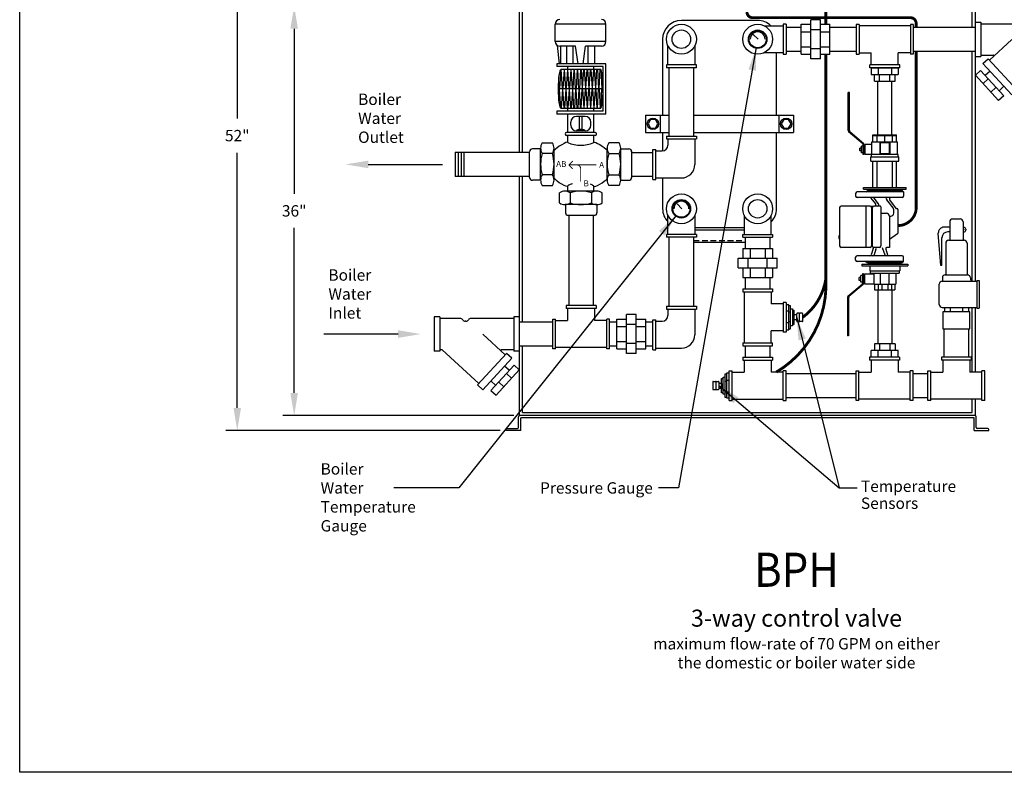
# Model space of a CAD drawing. Units: inches. Extents: x -127 to 8, y -32 to 68.
# Drawn here: x -127 to -40, y -32 to 34 of the extents above; entities that cross this region are included whole.
import ezdxf

# ---------------------------------------------------------------- set-up
doc = ezdxf.new("R2010")
doc.units = ezdxf.units.IN
doc.header["$MEASUREMENT"] = 0
doc.linetypes.add('DASHED', pattern=[0.75, 0.5, -0.25])
doc.layers.get('0').update_dxf_attribs({"color": 250})
for name, color, linetype in [('1', 1, 'Continuous'), ('3', 5, 'Continuous'), ('5', 4, 'Continuous'), ('DIM-TEXT', 3, 'Continuous'), ('H', 6, 'DASHED'), ('H3', 250, 'Continuous'), ('O', 250, 'Continuous'), ('OBJECT', 250, 'Continuous'), ('Z3', 249, 'Continuous')]:
    doc.layers.add(name, color=color, linetype=linetype)
doc.styles.get("Standard").update_dxf_attribs({"font": 'ARIAL.TTF'})
doc.styles.add('TXT', font='txt')
doc.dimstyles.new('DIM1', dxfattribs={"dimtxt": 2, "dimasz": 2, "dimexe": 1, "dimexo": 1, "dimgap": 1, "dimtad": 0, "dimtih": 1, "dimtoh": 1, "dimdec": 3, "dimzin": 0, "dimdsep": 46, "dimlunit": 5, "dimtxsty": 'Standard', "dimcen": 0, "dimclrd": 256, "dimclre": 256, "dimclrt": 4, "dimadec": 0, "dimazin": 0, "dimtfac": 1, "dimtdec": 3, "dimtmove": 0, "dimatfit": 3, "dimfxl": 0, "dimfrac": 2, "dimtolj": 1, "dimarcsym": 0})
doc.dimstyles.get("Standard").update_dxf_attribs({"dimtxt": 1, "dimasz": 2, "dimexe": 1, "dimexo": 0.5, "dimgap": 1, "dimtad": 0, "dimtih": 1, "dimtoh": 1, "dimdec": 0, "dimzin": 0, "dimdsep": 46, "dimlunit": 5, "dimtxsty": 'TXT', "dimcen": 0.09, "dimadec": 0, "dimazin": 0, "dimtfac": 1, "dimtdec": 0, "dimtofl": 0, "dimtmove": 0, "dimatfit": 3, "dimfxl": 0, "dimtolj": 1, "dimtzin": 0, "dimarcsym": 0})

# ---------------------------------------------------------------- blocks, each defined once
blk = doc.blocks.new('U7')
at = {"layer": 'DIM-TEXT', "color": 4, "style": 'TXT'}
for s, p in [('Boiler', (-99.25, -11.789)), ('Water ', (-99.25, -13.455)), ('Temperature', (-99.25, -15.122)), ('Gauge', (-99.25, -16.789))]:
    blk.add_text(s, height=1, dxfattribs=at).set_placement(p)
blk = doc.blocks.new('U10')
at = {"layer": 'DIM-TEXT', "color": 4, "style": 'TXT'}
for s, p in [('Temperature', (-37.292, 18.769)), ('Sensors', (-37.292, 17.274))]:
    blk.add_text(s, height=1, dxfattribs=at).set_placement(p)
blk = doc.blocks.new('*D11')
at = {"color": 0, "lineweight": -2}
for p, q in [((-68.698, 49.89), (-108.5, 49.89)), ((-107.5, 47.89), (-107.5, 25.465)), ((-107.5, 0.039), (-107.5, 22.465)), ((-84.417, -1.961), (-108.5, -1.961))]:
    blk.add_line(p, q, dxfattribs=at)
at = {"color": 0}
for points in [[(-107.833, 47.89), (-107.167, 47.89), (-107.5, 49.89)], [(-107.833, 0.039), (-107.167, 0.039), (-107.5, -1.961)]]:
    blk.add_solid(points, dxfattribs=at)
at = {"layer": 'DEFPOINTS', "color": 0}
for p in [(-68.198, 49.89), (-107.5, -1.961), (-83.917, -1.961)]:
    blk.add_point(p, dxfattribs=at)
at = {"color": 0, "insert": (-107.5, 23.965), "char_height": 1, "attachment_point": 5, "style": 'TXT'}
blk.add_mtext('\\A1;52"', dxfattribs=at)
blk = doc.blocks.new('*D13')
at = {"color": 0, "lineweight": -2}
for p, q in [((-83.198, 35.352), (-103.5, 35.352)), ((-102.5, 33.352), (-102.5, 18.852)), ((-102.5, 1.352), (-102.5, 15.852)), ((-83.198, -0.648), (-103.5, -0.648))]:
    blk.add_line(p, q, dxfattribs=at)
at = {"color": 0}
for points in [[(-102.833, 33.352), (-102.167, 33.352), (-102.5, 35.352)], [(-102.833, 1.352), (-102.167, 1.352), (-102.5, -0.648)]]:
    blk.add_solid(points, dxfattribs=at)
at = {"layer": 'DEFPOINTS', "color": 0}
for p in [(-82.698, 35.352), (-102.5, -0.648), (-82.698, -0.648)]:
    blk.add_point(p, dxfattribs=at)
at = {"color": 0, "insert": (-102.5, 17.352), "char_height": 1, "attachment_point": 5, "style": 'TXT'}
blk.add_mtext('\\A1;36"', dxfattribs=at)
blk = doc.blocks.new('3-way coupling')
for p, q in [((-58.502, 10.681), (-61.127, 10.681)), ((-61.127, 10.681), (-61.127, 10.431)), ((-58.502, 10.431), (-61.127, 10.431)), ((-61.002, 10.431), (-61.002, 9.369)), ((-58.627, 10.431), (-58.627, 9.369)), ((-58.502, 10.681), (-58.502, 10.431)), ((-62.315, 6.869), (-62.315, 9.494)), ((-62.315, 9.494), (-62.065, 9.494)), ((-62.065, 6.869), (-62.065, 9.494)), ((-62.065, 9.369), (-61.002, 9.369)), ((-57.565, 9.369), (-58.627, 9.369)), ((-57.565, 6.869), (-57.565, 9.494)), ((-57.315, 9.494), (-57.565, 9.494)), ((-57.315, 6.869), (-57.315, 9.494)), ((-57.565, 6.994), (-62.065, 6.994)), ((-62.065, 6.869), (-62.315, 6.869)), ((-57.315, 6.869), (-57.565, 6.869))]:
    blk.add_line(p, q)
blk = doc.blocks.new('t-sensor')
for p, q in [((-56.309, 15.952), (-54.799, 15.952)), ((-56.309, 15.783), (-56.309, 15.952)), ((-56.183, 16.082), (-54.914, 16.082)), ((-56.183, 15.952), (-56.183, 16.082)), ((-54.914, 16.082), (-54.914, 15.952)), ((-54.799, 15.952), (-54.799, 15.783))]:
    blk.add_line(p, q)
at = {"layer": '1'}
for p, q in [((-54.46, 15.635), (-56.636, 15.635)), ((-56.636, 15.635), (-56.636, 15.408)), ((-54.55, 15.783), (-56.558, 15.783)), ((-56.558, 15.783), (-56.558, 15.635)), ((-56.085, 15.635), (-56.085, 15.408)), ((-56.008, 15.783), (-56.008, 15.635)), ((-55.185, 15.635), (-55.185, 15.783)), ((-55.094, 15.408), (-55.094, 15.635)), ((-54.55, 15.635), (-54.55, 15.783)), ((-54.46, 15.408), (-54.46, 15.635))]:
    blk.add_line(p, q, dxfattribs=at)
at = {"layer": 'Z3'}
for p, q in [((-55.901, 16.836), (-55.901, 16.622)), ((-55.901, 16.547), (-55.901, 16.371)), ((-55.222, 16.861), (-55.863, 16.861)), ((-55.222, 16.585), (-55.863, 16.585)), ((-55.184, 16.836), (-55.184, 16.622)), ((-55.184, 16.547), (-55.184, 16.371)), ((-55.222, 16.333), (-55.863, 16.333)), ((-55.766, 16.333), (-55.766, 16.12)), ((-55.357, 16.082), (-55.729, 16.082)), ((-55.319, 16.333), (-55.319, 16.12))]:
    blk.add_line(p, q, dxfattribs=at)
for centre, start, end in [((-55.863, 16.823), 90, 180), ((-55.863, 16.622), 180, 270), ((-55.863, 16.547), 90, 180), ((-55.222, 16.823), 0, 90), ((-55.222, 16.622), 270, 0), ((-55.222, 16.547), 0, 90), ((-55.863, 16.371), 180, 270), ((-55.729, 16.12), 180, 270), ((-55.357, 16.12), 270, 0), ((-55.222, 16.371), 270, 0)]:
    blk.add_arc(centre, 0.0377, start, end, dxfattribs=at)

msp = doc.modelspace()

# ---------------------------------------------------------------- linework, layer by layer
at = {"linetype": 'Continuous'}
for p, q in [((-126.608, -31.993), (-126.608, 68.046)), ((-82.698, 22.497), (-82.698, 35.352)), ((-82.448, 22.497), (-82.448, 35.102)), ((-42.948, 33.492), (-42.948, 35.102)), ((-42.698, 35.352), (-42.698, 11.165)), ((-42.948, 11.165), (-42.948, 31.367)), ((-82.698, -0.648), (-82.698, 20.372)), ((-82.448, 7.592), (-82.448, 20.372)), ((-42.948, 3.176), (-42.948, 8.867)), ((-42.698, 8.867), (-42.698, 3.176)), ((-82.448, -0.371), (-82.448, 5.467)), ((-42.948, -0.371), (-42.948, 0.801)), ((-42.698, 0.801), (-42.698, -0.648)), ((-42.698, -0.648), (-82.698, -0.648)), ((-82.448, -0.371), (-42.948, -0.371))]:
    msp.add_line(p, q, dxfattribs=at)
for p, q in [((-59.541, 33.746), (-59.541, 31.121)), ((-59.291, 33.746), (-59.541, 33.746)), ((-59.291, 33.746), (-59.291, 31.121)), ((-61.232, 33.621), (-59.541, 33.621)), ((-59.291, 33.492), (-57.981, 33.492)), ((-55.44, 33.492), (-53.13, 33.492)), ((-48.13, 33.492), (-42.698, 33.492)), ((-69.678, 30.183), (-69.678, 31.874)), ((-67.303, 31.874), (-67.303, 30.183)), ((-59.541, 31.246), (-61.232, 31.246)), ((-57.981, 31.367), (-59.291, 31.367)), ((-53.13, 31.367), (-55.44, 31.367)), ((-42.698, 31.367), (-48.13, 31.367)), ((-59.541, 31.121), (-59.291, 31.121)), ((-67.178, 30.183), (-69.803, 30.183)), ((-69.803, 30.183), (-69.803, 29.933)), ((-67.178, 29.933), (-69.803, 29.933)), ((-69.553, 23.929), (-69.553, 29.933)), ((-67.428, 29.933), (-67.428, 23.929)), ((-67.178, 29.933), (-67.178, 30.183)), ((-51.245, 24.02), (-51.245, 28.758)), ((-50.015, 24.02), (-50.015, 28.758)), ((-71.641, 25.75), (-69.553, 25.75)), ((-71.641, 25.75), (-71.641, 24.25)), ((-70.341, 25.75), (-70.341, 24.25)), ((-67.428, 25.75), (-58.641, 25.75)), ((-59.941, 25.75), (-59.941, 24.25)), ((-58.641, 25.75), (-58.641, 24.25)), ((-71.641, 24.25), (-69.553, 24.25)), ((-67.428, 24.25), (-58.641, 24.25)), ((-69.803, 23.929), (-67.178, 23.929)), ((-69.803, 23.929), (-69.803, 23.679)), ((-69.803, 23.679), (-67.178, 23.679)), ((-69.678, 23.679), (-69.678, 23.117)), ((-67.303, 23.679), (-67.303, 21.429)), ((-67.178, 23.929), (-67.178, 23.679)), ((-88.346, 22.497), (-88.346, 20.372)), ((-88.346, 22.497), (-81.822, 22.497)), ((-88.096, 22.497), (-88.096, 20.372)), ((-87.846, 22.497), (-87.846, 20.372)), ((-87.596, 22.497), (-87.596, 20.372)), ((-72.858, 22.492), (-70.991, 22.492)), ((-70.991, 20.117), (-70.991, 22.742)), ((-70.991, 22.742), (-70.741, 22.742)), ((-70.741, 20.117), (-70.741, 22.742)), ((-70.741, 22.617), (-70.178, 22.617)), ((-81.822, 20.372), (-88.346, 20.372)), ((-70.991, 20.367), (-72.858, 20.367)), ((-70.991, 20.117), (-70.741, 20.117)), ((-70.741, 20.242), (-68.491, 20.242)), ((-51.845, 17.752), (-51.663, 17.752)), ((-78.359, 9.029), (-78.359, 16.94)), ((-76.234, 16.94), (-76.234, 9.029)), ((-69.678, 15.283), (-69.678, 16.974)), ((-67.303, 16.974), (-67.303, 15.283)), ((-62.978, 16.974), (-62.978, 15.283)), ((-60.603, 15.283), (-60.603, 16.974)), ((-67.303, 15.883), (-62.978, 15.883)), ((-67.303, 15.696), (-62.978, 15.696)), ((-67.178, 15.283), (-69.803, 15.283)), ((-69.803, 15.283), (-69.803, 15.033)), ((-67.178, 15.033), (-69.803, 15.033)), ((-69.553, 8.964), (-69.553, 15.033)), ((-67.428, 15.033), (-67.428, 8.964)), ((-67.178, 15.283), (-67.178, 15.033)), ((-63.103, 15.283), (-60.478, 15.283)), ((-63.103, 15.033), (-63.103, 15.283)), ((-63.103, 15.033), (-60.478, 15.033)), ((-62.853, 14.033), (-62.853, 15.033)), ((-60.728, 15.033), (-60.728, 14.033)), ((-60.478, 15.283), (-60.478, 15.033)), ((-62.853, 10.493), (-62.853, 11.493)), ((-60.728, 11.493), (-60.728, 10.493)), ((-52.401, 11.794), (-52.401, 10.939)), ((-51.599, 11.794), (-52.401, 11.794)), ((-51.599, 11.794), (-51.599, 10.939)), ((-52.401, 10.939), (-51.582, 10.939)), ((-51.245, 10.398), (-51.245, 5.66)), ((-50.015, 10.398), (-50.015, 5.66)), ((-69.803, 8.964), (-67.178, 8.964)), ((-69.803, 8.964), (-69.803, 8.714)), ((-69.803, 8.714), (-67.178, 8.714)), ((-69.678, 8.714), (-69.678, 8.151)), ((-67.303, 8.714), (-67.303, 6.464)), ((-67.178, 8.964), (-67.178, 8.714)), ((-45.527, 8.489), (-45.527, 6.989)), ((-43.152, 8.489), (-45.527, 8.489)), ((-43.152, 6.989), (-43.152, 8.489)), ((-82.698, 7.592), (-79.796, 7.592)), ((-74.796, 7.592), (-74.164, 7.592)), ((-71.623, 7.592), (-70.991, 7.592)), ((-70.991, 5.151), (-70.991, 7.776)), ((-70.991, 7.776), (-70.741, 7.776)), ((-70.741, 5.151), (-70.741, 7.776)), ((-70.741, 7.651), (-70.178, 7.651)), ((-45.527, 6.989), (-43.152, 6.989)), ((-45.402, 4.489), (-45.402, 6.989)), ((-43.277, 6.989), (-43.277, 4.489)), ((-79.796, 5.467), (-82.698, 5.467)), ((-74.164, 5.467), (-74.796, 5.467)), ((-70.991, 5.467), (-71.623, 5.467)), ((-70.741, 5.276), (-68.491, 5.276)), ((-62.853, 4.493), (-62.853, 5.493)), ((-60.728, 5.493), (-60.728, 4.493)), ((-70.991, 5.151), (-70.741, 5.151)), ((-59.291, 3.051), (-53.145, 3.051)), ((-48.145, 3.051), (-46.84, 3.051)), ((-53.145, 0.926), (-59.291, 0.926)), ((-46.84, 0.926), (-48.145, 0.926)), ((-82.792, -1.68), (-82.792, -0.742)), ((-42.792, -0.836), (-82.605, -0.836)), ((-82.605, -1.961), (-82.605, -0.836)), ((-42.792, -1.961), (-42.792, -0.836)), ((-42.605, -1.68), (-42.605, -0.742)), ((-83.917, -1.961), (-83.917, -1.867)), ((-82.605, -1.961), (-83.917, -1.961)), ((-83.823, -1.773), (-82.886, -1.773)), ((-42.792, -1.961), (-41.48, -1.961)), ((-41.573, -1.773), (-42.511, -1.773)), ((-41.48, -1.961), (-41.48, -1.867)), ((7.944, -31.993), (-126.608, -31.993))]:
    msp.add_line(p, q)
for points in [[(-70.564, 25), (-70.777, 25.37), (-71.204, 25.37), (-71.418, 25), (-71.204, 24.63), (-70.777, 24.63)], [(-58.864, 25), (-59.077, 25.37), (-59.504, 25.37), (-59.718, 25), (-59.504, 24.63), (-59.077, 24.63)]]:
    msp.add_lwpolyline(points, close=True)
for points in [[(-95.994, 21.434, 0), (-89.47, 21.434, 0)], [(-93.372, 6.523, 0), (-99.896, 6.523, 0)]]:
    msp.add_polyline3d(points)
for centre, radius in [((-68.491, 32.433), 1.312), ((-61.791, 32.433), 1.312), ((-68.491, 32.433), 0.813), ((-61.791, 32.433), 0.813), ((-70.991, 25), 0.5), ((-59.291, 25), 0.5), ((-68.491, 17.533), 1.312), ((-68.491, 17.533), 0.813), ((-61.791, 17.533), 1.312), ((-61.791, 17.533), 0.813)]:
    msp.add_circle(centre, radius)
for centre, radius, start, end in [((-70.178, 23.117), 0.5, 270, 0), ((-68.491, 21.429), 1.188, 270, 0), ((-70.178, 8.151), 0.5, 270, 0), ((-68.491, 6.464), 1.188, 270, 0), ((-82.698, -0.742), 0.0938, 90, 180), ((-42.698, -0.742), 0.0938, 360, 90), ((-82.886, -1.68), 0.0938, 270, 0), ((-42.511, -1.68), 0.0938, 180, 270), ((-83.823, -1.867), 0.0938, 90, 180), ((-41.573, -1.867), 0.0938, 0, 90)]:
    msp.add_arc(centre, radius, start, end)
at = {"layer": '1'}
for p, q in [((-57.981, 31.119), (-57.981, 33.744)), ((-57.981, 33.744), (-57.134, 33.744)), ((-57.134, 30.714), (-57.134, 34.148)), ((-56.287, 34.148), (-57.134, 34.148)), ((-56.287, 30.714), (-56.287, 34.148)), ((-56.287, 33.744), (-55.44, 33.744)), ((-55.44, 31.119), (-55.44, 33.744)), ((-57.981, 33.094), (-57.134, 33.094)), ((-56.287, 33.274), (-57.134, 33.274)), ((-56.287, 33.094), (-55.44, 33.094)), ((-57.981, 31.768), (-57.134, 31.768)), ((-56.287, 31.588), (-57.134, 31.588)), ((-56.287, 31.768), (-55.44, 31.768)), ((-57.981, 31.119), (-57.134, 31.119)), ((-56.287, 30.714), (-57.134, 30.714)), ((-56.287, 31.119), (-55.44, 31.119)), ((-51.817, 29.929), (-49.442, 29.929)), ((-51.817, 29.929), (-51.817, 29.344)), ((-51.213, 29.929), (-51.213, 29.344)), ((-50.047, 29.929), (-50.047, 29.344)), ((-49.442, 29.929), (-49.442, 29.344)), ((-51.817, 29.344), (-49.442, 29.344)), ((-51.538, 28.758), (-51.538, 29.344)), ((-51.538, 28.758), (-49.722, 28.758)), ((-51.088, 28.758), (-51.088, 29.344)), ((-50.172, 28.758), (-50.172, 29.344)), ((-49.722, 28.758), (-49.722, 29.344)), ((-53.835, 24.399), (-53.835, 27.747)), ((-53.738, 27.747), (-53.835, 27.747)), ((-53.738, 24.399), (-53.738, 27.747)), ((-52.559, 23.23), (-53.809, 24.302)), ((-52.462, 23.23), (-53.712, 24.302)), ((-51.756, 22.309), (-51.756, 23.413)), ((-51.756, 23.413), (-49.504, 23.413)), ((-51.669, 23.413), (-51.669, 24.02)), ((-51.669, 24.02), (-49.591, 24.02)), ((-51.669, 23.978), (-49.591, 23.978)), ((-51.525, 23.978), (-49.735, 23.978)), ((-51.304, 23.413), (-51.304, 24.02)), ((-51.072, 23.413), (-51.072, 22.309)), ((-51.021, 23.362), (-51.021, 22.36)), ((-51.021, 23.362), (-50.239, 23.362)), ((-50.63, 23.413), (-50.63, 24.02)), ((-50.239, 23.362), (-50.239, 22.36)), ((-50.188, 23.413), (-50.188, 22.309)), ((-49.956, 23.413), (-49.956, 24.02)), ((-49.591, 23.413), (-49.591, 24.02)), ((-49.504, 22.309), (-49.504, 23.413)), ((-52.679, 22.872), (-52.824, 22.872)), ((-52.824, 22.622), (-52.824, 22.872)), ((-52.679, 22.622), (-52.824, 22.622)), ((-52.533, 23.039), (-52.679, 23.039)), ((-52.679, 22.455), (-52.679, 23.039)), ((-52.533, 22.309), (-52.533, 23.132)), ((-52.436, 22.309), (-52.436, 23.132)), ((-52.436, 23.054), (-52.338, 23.054)), ((-52.338, 22.309), (-52.338, 23.185)), ((-51.756, 23.185), (-52.338, 23.185)), ((-52.533, 22.455), (-52.679, 22.455)), ((-52.436, 22.309), (-52.533, 22.309)), ((-52.436, 22.44), (-52.338, 22.44)), ((-49.453, 22.309), (-52.338, 22.309)), ((-51.854, 22.11), (-49.406, 22.11)), ((-51.854, 21.719), (-51.854, 22.11)), ((-51.854, 21.719), (-49.406, 21.719)), ((-51.807, 22.11), (-51.807, 22.309)), ((-51.669, 19.39), (-51.669, 21.719)), ((-51.669, 21.719), (-49.591, 21.719)), ((-51.304, 19.39), (-51.304, 21.719)), ((-50.239, 22.36), (-51.021, 22.36)), ((-49.956, 19.39), (-49.956, 21.719)), ((-49.591, 19.39), (-49.591, 21.719)), ((-49.453, 22.11), (-49.453, 22.309)), ((-49.406, 21.719), (-49.406, 22.11)), ((-52.5, 19.243), (-52.5, 19.39)), ((-52.5, 19.39), (-48.76, 19.39)), ((-52.5, 19.243), (-48.76, 19.243)), ((-51.954, 19.145), (-51.954, 19.243)), ((-51.954, 19.145), (-49.306, 19.145)), ((-49.306, 19.145), (-49.306, 19.243)), ((-48.76, 19.243), (-48.76, 19.39)), ((-44.675, 16.641), (-44.004, 16.641)), ((-44.925, 15.914), (-45.428, 15.914)), ((-44.925, 16.391), (-44.925, 14.765)), ((-43.754, 16.391), (-43.754, 14.765)), ((-43.687, 15.914), (-43.754, 15.914)), ((-43.517, 15.744), (-43.517, 15.665)), ((-45.714, 12.541), (-45.926, 15.377)), ((-45.604, 12.541), (-45.604, 14.995)), ((-44.925, 15.495), (-45.104, 15.495)), ((-45.028, 14.765), (-43.652, 14.765)), ((-43.687, 15.495), (-43.754, 15.495)), ((-63.103, 14.033), (-60.478, 14.033)), ((-63.103, 14.033), (-63.103, 13.186)), ((-62.454, 14.033), (-62.454, 13.186)), ((-61.128, 14.033), (-61.128, 13.186)), ((-60.478, 14.033), (-60.478, 13.186)), ((-45.278, 14.515), (-45.278, 11.721)), ((-43.402, 14.515), (-43.402, 11.721)), ((-63.508, 13.186), (-60.073, 13.186)), ((-63.508, 12.34), (-63.508, 13.186)), ((-62.634, 12.34), (-62.634, 13.186)), ((-60.948, 12.34), (-60.948, 13.186)), ((-60.073, 12.34), (-60.073, 13.186)), ((-63.508, 12.34), (-60.073, 12.34)), ((-63.103, 12.34), (-63.103, 11.493)), ((-62.454, 12.34), (-62.454, 11.493)), ((-61.128, 12.34), (-61.128, 11.493)), ((-60.478, 12.34), (-60.478, 11.493)), ((-52.643, 12.665), (-48.617, 12.665)), ((-52.643, 12.665), (-52.643, 12.507)), ((-52.643, 12.507), (-48.617, 12.507)), ((-52.055, 12.77), (-52.055, 12.665)), ((-52.055, 12.77), (-49.205, 12.77)), ((-51.947, 12.507), (-51.947, 12.085)), ((-49.313, 12.507), (-49.313, 12.085)), ((-49.205, 12.77), (-49.205, 12.665)), ((-48.617, 12.665), (-48.617, 12.507)), ((-45.604, 12.541), (-45.714, 12.541)), ((-63.103, 11.493), (-60.478, 11.493)), ((-52.742, 11.491), (-52.887, 11.491)), ((-52.887, 11.242), (-52.887, 11.491)), ((-52.596, 11.659), (-52.742, 11.659)), ((-52.742, 11.074), (-52.742, 11.659)), ((-52.596, 11.804), (-52.596, 10.981)), ((-52.499, 11.804), (-52.596, 11.804)), ((-52.499, 11.804), (-52.499, 10.981)), ((-52.499, 11.674), (-52.401, 11.674)), ((-51.947, 12.085), (-49.313, 12.085)), ((-51.897, 12.085), (-51.897, 11.871)), ((-51.897, 11.871), (-49.363, 11.871)), ((-51.599, 11.871), (-51.599, 10.921)), ((-51.011, 10.921), (-51.011, 11.871)), ((-50.249, 10.921), (-50.249, 11.871)), ((-49.661, 11.871), (-49.661, 10.921)), ((-49.363, 12.085), (-49.363, 11.871)), ((-45.571, 11.471), (-45.571, 11.165)), ((-45.321, 11.721), (-43.359, 11.721)), ((-43.109, 11.471), (-43.109, 11.415)), ((-52.622, 10.884), (-53.872, 9.812)), ((-52.525, 10.884), (-53.775, 9.812)), ((-52.742, 11.242), (-52.887, 11.242)), ((-52.596, 11.074), (-52.742, 11.074)), ((-52.499, 11.059), (-52.401, 11.059)), ((-51.599, 10.921), (-49.661, 10.921)), ((-51.525, 10.921), (-51.525, 10.398)), ((-51.525, 10.398), (-49.735, 10.398)), ((-51.211, 10.921), (-51.211, 10.398)), ((-50.896, 10.922), (-50.896, 10.399)), ((-50.363, 10.922), (-50.363, 10.399)), ((-50.049, 10.921), (-50.049, 10.398)), ((-49.735, 10.921), (-49.735, 10.398)), ((-45.84, 9.117), (-45.84, 10.915)), ((-45.59, 11.165), (-45.571, 11.165)), ((-45.59, 11.165), (-42.557, 11.165)), ((-42.557, 11.234), (-42.557, 8.809)), ((-42.557, 11.234), (-42.34, 11.234)), ((-42.34, 11.234), (-42.34, 8.797)), ((-53.898, 9.714), (-53.898, 6.366)), ((-53.801, 9.714), (-53.801, 6.366)), ((-45.59, 8.867), (-42.557, 8.867)), ((-45.59, 8.867), (-45.571, 8.867)), ((-45.393, 8.867), (-45.393, 8.489)), ((-44.885, 8.867), (-44.885, 8.489)), ((-43.794, 8.867), (-43.794, 8.489)), ((-43.286, 8.867), (-43.286, 8.489)), ((-42.557, 8.797), (-42.34, 8.797)), ((-74.164, 5.217), (-74.164, 7.842)), ((-74.164, 7.842), (-73.317, 7.842)), ((-73.317, 4.812), (-73.317, 8.247)), ((-72.47, 8.247), (-73.317, 8.247)), ((-72.47, 4.812), (-72.47, 8.247)), ((-72.47, 7.842), (-71.623, 7.842)), ((-71.623, 5.217), (-71.623, 7.842)), ((-74.164, 7.192), (-73.317, 7.192)), ((-72.47, 7.372), (-73.317, 7.372)), ((-72.47, 7.192), (-71.623, 7.192)), ((-53.801, 6.366), (-53.898, 6.366)), ((-74.164, 5.866), (-73.317, 5.866)), ((-74.164, 5.217), (-73.317, 5.217)), ((-72.47, 5.686), (-73.317, 5.686)), ((-72.47, 5.866), (-71.623, 5.866)), ((-72.47, 5.217), (-71.623, 5.217)), ((-49.722, 5.66), (-51.538, 5.66)), ((-51.538, 5.66), (-51.538, 5.074)), ((-51.088, 5.66), (-51.088, 5.074)), ((-50.172, 5.66), (-50.172, 5.074)), ((-49.722, 5.66), (-49.722, 5.074)), ((-72.47, 4.812), (-73.317, 4.812)), ((-49.442, 5.074), (-51.817, 5.074)), ((-51.817, 4.489), (-51.817, 5.074)), ((-51.213, 4.489), (-51.213, 5.074)), ((-50.047, 4.489), (-50.047, 5.074)), ((-49.442, 4.489), (-49.442, 5.074))]:
    msp.add_line(p, q, dxfattribs=at)
at = {"layer": '1', "const_width": 0.05}
msp.add_lwpolyline([(-43.69, 15.716, 1), (-43.64, 15.716, 1)], format="xyb", close=True, dxfattribs=at)
at = {"layer": '1'}
for centre, radius, start, end in [((-53.641, 24.399), 0.194, 180, 210), ((-53.544, 24.399), 0.194, 180, 210), ((-52.727, 23.132), 0.194, 0, 30), ((-52.63, 23.132), 0.194, 0, 30), ((-44.675, 16.391), 0.25, 90, 180), ((-44.004, 16.391), 0.25, 0, 90), ((-45.428, 15.414), 0.5, 90, 184.28331), ((-43.687, 15.744), 0.17, 0, 90), ((-43.687, 15.665), 0.17, 270, 360), ((-45.104, 14.995), 0.5, 90, 180), ((-45.028, 14.515), 0.25, 90, 180), ((-43.652, 14.515), 0.25, 0, 90), ((-45.321, 11.471), 0.25, 90, 180), ((-43.359, 11.471), 0.25, 0, 90), ((-42.859, 11.415), 0.25, 180, 270), ((-52.79, 10.981), 0.194, 330, 0), ((-52.693, 10.981), 0.194, 330, 0), ((-45.59, 10.915), 0.25, 90, 180), ((-53.704, 9.714), 0.194, 150, 180), ((-53.607, 9.714), 0.194, 150, 180), ((-45.59, 9.117), 0.25, 180, 270)]:
    msp.add_arc(centre, radius, start, end, dxfattribs=at)
at = {"layer": '3'}
for p, q in [((-61.791, 34.083), (-68.491, 34.083)), ((-70.141, 32.433), (-70.141, 25.75)), ((-60.141, 25.75), (-60.141, 31.246)), ((-70.141, 24.25), (-70.141, 22.618)), ((-60.141, 17.533), (-60.141, 24.25)), ((-70.141, 20.242), (-70.141, 17.533)), ((-67.303, 15.883), (-62.978, 15.883)), ((-62.853, 14.571), (-67.428, 14.571))]:
    msp.add_line(p, q, dxfattribs=at)
at = {"layer": '3', "linetype": 'Continuous'}
for p, q in [((-62.175, 32.864), (-61.744, 32.433)), ((-68.875, 17.964), (-68.444, 17.533))]:
    msp.add_line(p, q, dxfattribs=at)
at = {"layer": '3', "const_width": 0.25}
for points in [[(-55.808, 33.744), (-55.808, 42.751, 0.517196), (-57.198, 43.735)], [(-55.808, 31.119), (-55.808, 11.367, -0.197966), (-57.838, 7.988)], [(-55.808, 11.367, -0.280829), (-60.156, 3.18, -0.280829)]]:
    msp.add_lwpolyline(points, format="xyb", dxfattribs=at)
at = {"layer": '3', "linetype": 'Continuous'}
for centre in [(-61.791, 32.433), (-68.491, 17.533)]:
    msp.add_circle(centre, 0.75, dxfattribs=at)
at = {"layer": '3'}
for centre, start, end in [((-68.491, 32.433), 90, 180), ((-61.791, 32.433), 46.02947, 90), ((-68.491, 17.533), 180, 223.97053), ((-61.791, 17.533), 316.02947, 0)]:
    msp.add_arc(centre, 1.65, start, end, dxfattribs=at)
at = {"layer": '3', "linetype": 'Continuous'}
for centre in [(-61.791, 32.433), (-68.491, 17.533)]:
    msp.add_arc(centre, 0.656, 0, 180, dxfattribs=at)
at = {"layer": '5'}
msp.add_lwpolyline([(-62.732, 40.38, 0.25, 0.25, 0), (-62.732, 34.827, 0.25, 0.25, 0.414214), (-62.232, 34.327, 0.25, 0.25, 0), (-50.232, 34.327, 0.25, 0.25, 0), (-48.373, 34.327, 0.25, 0.25, -0.414214), (-47.873, 33.827, 0.25, 0.25, 0), (-47.873, 33.492, 0.25, 0.25, 0)], format="xyseb", dxfattribs=at)
at = {"layer": '5', "const_width": 0.25}
msp.add_lwpolyline([(-47.873, 31.367), (-47.873, 17.483, -0.378392), (-49.472, 16.056)], format="xyb", dxfattribs=at)
at = {"layer": 'DIM-TEXT'}
for points in [[(-95.994, 21.101), (-95.994, 21.768), (-97.994, 21.434)], [(-93.372, 6.19), (-93.372, 6.857), (-91.372, 6.523)]]:
    msp.add_solid(points, dxfattribs=at)
at = {"layer": 'H'}
msp.add_line((-67.428, 14.758), (-62.853, 14.758), dxfattribs=at)
at = {"layer": 'H3'}
for p, q in [((-42.698, 33.935), (-42.198, 33.935)), ((-42.198, 33.935), (-42.198, 30.923)), ((-42.198, 33.798), (-38.415, 33.798)), ((-41.435, 30.601), (-39.461, 32.423)), ((-42.698, 30.923), (-42.198, 30.923)), ((-42.198, 31.048), (-41.11, 31.048)), ((-42.011, 30.302), (-41.551, 30.726)), ((-42.011, 30.302), (-39.457, 27.536)), ((-41.551, 30.726), (-38.998, 27.96)), ((-42.219, 29.69), (-42.67, 29.278)), ((-42.219, 29.69), (-40.183, 27.458)), ((-41.377, 29.632), (-41.808, 29.239)), ((-42.67, 29.278), (-40.634, 27.046)), ((-41.54, 28.946), (-41.991, 28.534)), ((-40.862, 28.202), (-41.313, 27.79)), ((-40.163, 28.302), (-40.594, 27.909)), ((-40.183, 27.458), (-40.634, 27.046)), ((-90.198, 8.023), (-90.198, 5.023)), ((-89.698, 8.023), (-90.198, 8.023)), ((-89.698, 8.023), (-89.698, 5.023)), ((-87.915, 7.898), (-89.698, 7.898)), ((-83.198, 7.898), (-86.982, 7.898)), ((-82.698, 8.035), (-83.198, 8.035)), ((-83.198, 8.035), (-83.198, 5.023)), ((-87.415, 7.648), (-87.482, 7.648)), ((-83.962, 4.701), (-85.936, 6.523)), ((-89.698, 5.023), (-90.198, 5.023)), ((-89.514, 5.148), (-89.698, 5.148)), ((-86.293, 2.175), (-89.514, 5.148)), ((-83.846, 4.826), (-86.399, 2.06)), ((-83.386, 4.402), (-85.94, 1.636)), ((-83.198, 5.148), (-84.287, 5.148)), ((-83.396, 4.392), (-83.856, 4.816)), ((-82.698, 5.023), (-83.198, 5.023)), ((-83.178, 3.79), (-85.214, 1.558)), ((-84.02, 3.732), (-83.589, 3.339)), ((-83.178, 3.79), (-82.727, 3.378)), ((-82.727, 3.378), (-84.763, 1.146)), ((-83.857, 3.046), (-83.406, 2.634)), ((-85.94, 1.636), (-86.399, 2.06)), ((-85.233, 2.402), (-84.803, 2.009)), ((-84.535, 2.302), (-84.084, 1.89)), ((-85.214, 1.558), (-84.763, 1.146))]:
    msp.add_line(p, q, dxfattribs=at)
for centre, radius, start, end in [((-41.11, 30.986), 0.0625, 312.71123, 90), ((-87.915, 7.648), 0.25, 30, 90), ((-86.982, 7.648), 0.25, 90, 150), ((-87.482, 7.898), 0.25, 210, 270), ((-87.415, 7.898), 0.25, 270, 330), ((-84.287, 5.086), 0.0625, 90, 227.28877)]:
    msp.add_arc(centre, radius, start, end, dxfattribs=at)
at = {"layer": 'O'}
for p, q in [((-75.157, 33.768), (-79.565, 33.768)), ((-79.565, 32.227), (-79.565, 33.768)), ((-75.115, 32.227), (-75.115, 33.768)), ((-75.115, 32.227), (-79.565, 32.227)), ((-79.202, 30.283), (-79.359, 31.884)), ((-77.78, 31.838), (-79.176, 31.838)), ((-79.086, 30.283), (-79.086, 31.838)), ((-78.548, 30.283), (-78.548, 31.838)), ((-78.01, 30.283), (-78.01, 31.838)), ((-77.56, 30.283), (-77.78, 31.838)), ((-77.12, 30.283), (-76.9, 31.838)), ((-75.503, 31.838), (-76.9, 31.838)), ((-76.669, 30.283), (-76.669, 31.838)), ((-76.086, 30.283), (-76.086, 31.838)), ((-75.115, 30.283), (-79.427, 30.283)), ((-79.427, 30.283), (-79.427, 30.031)), ((-75.115, 25.858), (-75.115, 30.283)), ((-75.366, 30.031), (-79.427, 30.031)), ((-79.078, 29.761), (-79.183, 28.09)), ((-78.934, 28.092), (-79.038, 29.761)), ((-75.617, 29.78), (-79.037, 29.78)), ((-78.79, 29.761), (-78.894, 28.09)), ((-78.645, 28.092), (-78.75, 29.761)), ((-78.501, 29.761), (-78.606, 28.09)), ((-78.357, 28.092), (-78.461, 29.761)), ((-78.458, 29.78), (-78.458, 30.031)), ((-78.213, 29.761), (-78.317, 28.09)), ((-78.068, 28.092), (-78.173, 29.761)), ((-77.924, 29.761), (-78.029, 28.09)), ((-77.78, 28.092), (-77.884, 29.761)), ((-77.636, 29.761), (-77.74, 28.09)), ((-77.491, 28.092), (-77.595, 29.761)), ((-77.347, 29.761), (-77.451, 28.09)), ((-77.307, 29.761), (-77.202, 28.09)), ((-77.163, 28.092), (-77.058, 29.761)), ((-77.018, 29.761), (-76.914, 28.09)), ((-76.874, 28.092), (-76.77, 29.761)), ((-76.73, 29.761), (-76.625, 28.09)), ((-76.586, 28.092), (-76.481, 29.761)), ((-76.441, 29.761), (-76.337, 28.09)), ((-76.297, 28.092), (-76.193, 29.761)), ((-76.196, 29.78), (-76.196, 30.031)), ((-76.153, 29.761), (-76.048, 28.09)), ((-76.009, 28.092), (-75.904, 29.761)), ((-75.864, 29.761), (-75.76, 28.09)), ((-75.72, 28.092), (-75.616, 29.761)), ((-75.575, 29.761), (-75.471, 28.09)), ((-75.366, 26.109), (-75.366, 30.031)), ((-79.223, 28.092), (-79.265, 28.778)), ((-75.431, 28.092), (-75.389, 28.778)), ((-75.366, 28.07), (-79.288, 28.07)), ((-79.223, 28.049), (-79.265, 27.363)), ((-79.078, 26.38), (-79.183, 28.05)), ((-78.934, 28.049), (-79.038, 26.38)), ((-78.79, 26.38), (-78.894, 28.05)), ((-78.645, 28.049), (-78.75, 26.38)), ((-78.501, 26.38), (-78.606, 28.05)), ((-78.357, 28.049), (-78.461, 26.38)), ((-78.213, 26.38), (-78.317, 28.05)), ((-78.068, 28.049), (-78.173, 26.38)), ((-77.924, 26.38), (-78.029, 28.05)), ((-77.78, 28.049), (-77.884, 26.38)), ((-77.636, 26.38), (-77.74, 28.05)), ((-77.491, 28.049), (-77.595, 26.38)), ((-77.347, 26.38), (-77.451, 28.05)), ((-77.307, 26.38), (-77.202, 28.05)), ((-77.163, 28.049), (-77.058, 26.38)), ((-77.018, 26.38), (-76.914, 28.05)), ((-76.874, 28.049), (-76.77, 26.38)), ((-76.73, 26.38), (-76.625, 28.05)), ((-76.586, 28.049), (-76.481, 26.38)), ((-76.441, 26.38), (-76.337, 28.05)), ((-76.297, 28.049), (-76.193, 26.38)), ((-76.153, 26.38), (-76.048, 28.05)), ((-76.009, 28.049), (-75.904, 26.38)), ((-75.864, 26.38), (-75.76, 28.05)), ((-75.72, 28.049), (-75.616, 26.38)), ((-75.575, 26.38), (-75.471, 28.05)), ((-75.431, 28.049), (-75.389, 27.363)), ((-79.427, 26.111), (-79.427, 25.859)), ((-75.366, 26.109), (-79.427, 26.109)), ((-75.617, 26.361), (-79.037, 26.361)), ((-78.458, 26.109), (-78.458, 26.361)), ((-76.196, 26.109), (-76.196, 26.361)), ((-75.115, 25.859), (-79.427, 25.859)), ((-78.458, 24.232), (-78.458, 25.859)), ((-78.215, 24.879), (-78.215, 25.143)), ((-76.942, 25.646), (-77.712, 25.646)), ((-77.453, 24.504), (-77.453, 25.646)), ((-77.201, 24.504), (-77.201, 25.646)), ((-76.439, 24.879), (-76.439, 25.143)), ((-76.196, 24.232), (-76.196, 25.859)), ((-76.07, 24.232), (-78.584, 24.232)), ((-76.942, 24.376), (-77.712, 24.376)), ((-76.058, 23.981), (-78.584, 23.981)), ((-78.458, 23.364), (-78.458, 23.981)), ((-76.196, 23.364), (-76.196, 23.981)), ((-81.822, 20.29), (-81.822, 22.552)), ((-80.86, 22.804), (-81.57, 22.804)), ((-80.86, 20.06), (-80.86, 22.831)), ((-80.716, 23.323), (-79.818, 23.323)), ((-79.674, 20.087), (-79.674, 22.831)), ((-75.006, 20.087), (-75.006, 22.831)), ((-73.963, 23.323), (-74.862, 23.323)), ((-73.82, 20.06), (-73.819, 22.831)), ((-73.819, 22.804), (-73.11, 22.804)), ((-72.858, 20.26), (-72.858, 22.598)), ((-79.818, 22.391), (-80.716, 22.391)), ((-74.862, 22.391), (-73.963, 22.391)), ((-80.86, 20.038), (-81.57, 20.038)), ((-79.818, 20.526), (-80.716, 20.526)), ((-74.862, 20.526), (-73.963, 20.526)), ((-73.82, 20.038), (-73.11, 20.038)), ((-80.716, 19.594), (-79.818, 19.594)), ((-75.954, 19.088), (-78.698, 19.088)), ((-78.458, 19.085), (-78.458, 19.551)), ((-76.196, 19.085), (-76.196, 19.551)), ((-73.963, 19.594), (-74.862, 19.594)), ((-79.19, 18.045), (-79.19, 18.944)), ((-78.258, 18.944), (-78.258, 18.045)), ((-76.394, 18.944), (-76.394, 18.045)), ((-75.462, 18.045), (-75.462, 18.944)), ((-75.928, 17.901), (-78.698, 17.901)), ((-78.671, 17.901), (-78.671, 17.191)), ((-75.905, 17.901), (-75.905, 17.191)), ((-76.127, 16.94), (-78.465, 16.94))]:
    msp.add_line(p, q, dxfattribs=at)
at = {"layer": 'O', "const_width": 0.0815}
for points in [[(-78.378, 21.386), (-78.032, 21.731)], [(-78.378, 21.386), (-75.951, 21.386)], [(-78.378, 21.386), (-78.032, 21.04)], [(-77.34, 19.908), (-77.34, 21.084)]]:
    msp.add_lwpolyline(points, dxfattribs=at)
msp.add_lwpolyline([(-77.339, 21.06, 0.414214), (-77.665, 21.386)], format="xyb", dxfattribs=at)
at = {"layer": 'O'}
for centre, radius, start, end in [((-79.176, 33.768), 0.389, 90, 180), ((-75.503, 33.768), 0.389, 0, 90), ((-79.176, 32.227), 0.389, 180, 270), ((-75.503, 32.227), 0.389, 270, 0), ((-79.058, 29.76), 0.0201, 3.57633, 176.42367), ((-78.77, 29.76), 0.0201, 3.57633, 176.42367), ((-78.481, 29.76), 0.0201, 3.57633, 176.42367), ((-78.193, 29.76), 0.0201, 3.57633, 176.42367), ((-77.904, 29.76), 0.0201, 3.57633, 176.42367), ((-77.616, 29.76), 0.0201, 3.57633, 176.42367), ((-77.327, 29.76), 0.0201, 3.57633, 176.42367), ((-77.038, 29.76), 0.0201, 3.57633, 176.42367), ((-76.75, 29.76), 0.0201, 3.57633, 176.42367), ((-76.461, 29.76), 0.0201, 3.57633, 176.42367), ((-76.173, 29.76), 0.0201, 3.57633, 176.42367), ((-75.884, 29.76), 0.0201, 3.57633, 176.42367), ((-75.596, 29.76), 0.0201, 3.57633, 176.42367), ((-79.203, 28.092), 0.0201, 183.57633, 356.42367), ((-79.203, 28.049), 0.0201, 3.57633, 176.42367), ((-78.914, 28.092), 0.0201, 183.57633, 356.42367), ((-78.914, 28.049), 0.0201, 3.57633, 176.42367), ((-78.626, 28.092), 0.0201, 183.57633, 356.42367), ((-78.626, 28.049), 0.0201, 3.57633, 176.42367), ((-78.337, 28.092), 0.0201, 183.57633, 356.42367), ((-78.337, 28.049), 0.0201, 3.57633, 176.42367), ((-78.049, 28.092), 0.0201, 183.57633, 356.42367), ((-78.049, 28.049), 0.0201, 3.57633, 176.42367), ((-77.76, 28.092), 0.0201, 183.57633, 356.42367), ((-77.76, 28.049), 0.0201, 3.57633, 176.42367), ((-77.472, 28.092), 0.0201, 183.57633, 356.42367), ((-77.472, 28.049), 0.0201, 3.57633, 176.42367), ((-77.182, 28.092), 0.0201, 183.57633, 356.42367), ((-77.182, 28.049), 0.0201, 3.57633, 176.42367), ((-76.894, 28.092), 0.0201, 183.57633, 356.42367), ((-76.894, 28.049), 0.0201, 3.57633, 176.42367), ((-76.605, 28.092), 0.0201, 183.57633, 356.42367), ((-76.605, 28.049), 0.0201, 3.57633, 176.42367), ((-76.317, 28.092), 0.0201, 183.57633, 356.42367), ((-76.317, 28.049), 0.0201, 3.57633, 176.42367), ((-76.028, 28.092), 0.0201, 183.57633, 356.42367), ((-76.028, 28.049), 0.0201, 3.57633, 176.42367), ((-75.74, 28.092), 0.0201, 183.57633, 356.42367), ((-75.74, 28.049), 0.0201, 3.57633, 176.42367), ((-75.451, 28.092), 0.0201, 183.57633, 356.42367), ((-75.451, 28.049), 0.0201, 3.57633, 176.42367), ((-79.058, 26.381), 0.0201, 183.57633, 356.42367), ((-78.77, 26.381), 0.0201, 183.57633, 356.42367), ((-78.481, 26.381), 0.0201, 183.57633, 356.42367), ((-78.193, 26.381), 0.0201, 183.57633, 356.42367), ((-77.904, 26.381), 0.0201, 183.57633, 356.42367), ((-77.616, 26.381), 0.0201, 183.57633, 356.42367), ((-77.327, 26.381), 0.0201, 183.57633, 356.42367), ((-77.038, 26.381), 0.0201, 183.57633, 356.42367), ((-76.75, 26.381), 0.0201, 183.57633, 356.42367), ((-76.461, 26.381), 0.0201, 183.57633, 356.42367), ((-76.173, 26.381), 0.0201, 183.57633, 356.42367), ((-75.884, 26.381), 0.0201, 183.57633, 356.42367), ((-75.596, 26.381), 0.0201, 183.57633, 356.42367), ((-77.712, 25.143), 0.503, 90, 180), ((-76.942, 25.143), 0.503, 0, 90), ((-78.584, 24.107), 0.126, 90, 270), ((-77.712, 24.879), 0.503, 180, 270), ((-76.942, 24.879), 0.503, 270, 0), ((-76.07, 24.106), 0.126, 269.97432, 89.97432), ((-81.57, 22.552), 0.251, 90, 180), ((-80.034, 22.857), 0.826, 145.66582, 214.33418), ((-80.5, 22.857), 0.826, 325.66582, 34.33418), ((-74.18, 22.857), 0.826, 145.66582, 214.33418), ((-74.646, 22.857), 0.826, 325.66582, 34.33418), ((-73.11, 22.552), 0.251, 360, 90), ((-77.775, 21.459), 3.085, 162.41614, 197.58386), ((-82.759, 21.459), 3.085, 342.41614, 17.58386), ((-71.921, 21.459), 3.085, 162.41614, 197.58386), ((-76.905, 21.459), 3.085, 342.41614, 17.58386), ((-81.57, 20.29), 0.251, 180, 270), ((-80.034, 20.06), 0.826, 145.66582, 214.33418), ((-80.5, 20.06), 0.826, 325.66582, 34.33418), ((-74.18, 20.06), 0.826, 145.66582, 214.33418), ((-74.646, 20.06), 0.826, 325.66582, 34.33418), ((-73.11, 20.29), 0.251, 270, 360), ((-78.724, 18.261), 0.826, 55.66582, 124.33418), ((-77.327, 17.693), 2.175, 109.94744, 121.33838), ((-77.326, 16.002), 3.085, 72.41614, 107.58386), ((-77.327, 17.693), 2.175, 58.66162, 67.30773), ((-75.928, 18.261), 0.826, 55.66582, 124.33418), ((-78.724, 18.727), 0.826, 235.66582, 304.33418), ((-77.326, 20.986), 3.085, 252.41614, 287.58386), ((-75.928, 18.727), 0.826, 235.66582, 304.33418), ((-78.42, 17.191), 0.251, 180, 270), ((-76.157, 17.191), 0.251, 270, 0)]:
    msp.add_arc(centre, radius, start, end, dxfattribs=at)
at = {"layer": 'O', "extrusion": (0, 0, -1)}
for centre, major_axis, ratio, start_param, end_param in [((-79.037, 28.07), (0, 1.71), 0.147059, 3.141593, 6.283185), ((-75.555, 22.949), (-0.629, 0.415), 0.184147, 0, 2.577117), ((-79.087, 19.909), (0.629, -0.415), 0.184147, 0, 2.632461)]:
    msp.add_ellipse(centre, major_axis=major_axis, ratio=ratio, start_param=start_param, end_param=end_param, dxfattribs=at)
at = {"layer": 'O'}
for centre, major_axis, ratio, start_param, end_param in [((-75.617, 28.07), (0, 1.71), 0.147059, 3.141593, 6.283185), ((-77.327, 24.376), (-0.385, 0), 0.350352, 3.141593, 6.283185), ((-79.087, 22.949), (0.629, 0.415), 0.184147, 0, 2.632461), ((-77.201, 26.457), (0.644, 3.294), 0.886465, 2.924624, 3.701608), ((-75.555, 19.909), (-0.629, -0.415), 0.184147, 0, 2.577117)]:
    msp.add_ellipse(centre, major_axis=major_axis, ratio=ratio, start_param=start_param, end_param=end_param, dxfattribs=at)
at = {"layer": 'OBJECT'}
for p, q in [((-52.287, 19.015), (-52.157, 19.145)), ((-49.103, 19.145), (-52.157, 19.145)), ((-49.103, 19.145), (-48.972, 19.015)), ((-53.191, 18.89), (-53.191, 18.645)), ((-48.972, 19.015), (-53.066, 19.015)), ((-49.097, 18.52), (-53.066, 18.52)), ((-51.428, 17.971), (-51.81, 18.471)), ((-51.178, 17.971), (-51.56, 18.471)), ((-49.899, 17.607), (-50.444, 18.319)), ((-49.597, 17.539), (-50.194, 18.319)), ((-48.972, 19.015), (-48.972, 18.645)), ((-54.597, 17.645), (-54.597, 14.27)), ((-51.91, 17.77), (-54.472, 17.77)), ((-52.285, 17.77), (-52.285, 14.145)), ((-51.785, 17.645), (-51.785, 14.27)), ((-51.722, 17.645), (-51.722, 14.27)), ((-51.035, 17.77), (-51.597, 17.77)), ((-50.972, 17.708), (-50.972, 14.27)), ((-49.847, 17.137), (-49.847, 17.455)), ((-49.535, 17.539), (-49.597, 17.539)), ((-49.472, 17.477), (-49.472, 15.377)), ((-50.972, 17.137), (-50.472, 17.137)), ((-50.222, 16.887), (-50.222, 14.145)), ((-50.222, 16.887), (-50.097, 16.887)), ((-49.5, 15.325), (-50.222, 14.832)), ((-51.91, 14.145), (-54.472, 14.145)), ((-51.634, 14.035), (-51.819, 13.481)), ((-51.097, 14.145), (-51.65, 14.145)), ((-51.402, 13.981), (-51.569, 13.481)), ((-50.847, 14.145), (-50.626, 13.481)), ((-50.543, 13.981), (-50.376, 13.481)), ((-50.222, 14.145), (-50.424, 14.145)), ((-53.191, 13.025), (-53.191, 13.27)), ((-49.097, 13.395), (-53.066, 13.395)), ((-48.972, 12.9), (-48.972, 13.27)), ((-48.972, 12.9), (-53.066, 12.9)), ((-52.287, 12.9), (-52.157, 12.77)), ((-49.103, 12.77), (-52.157, 12.77)), ((-49.103, 12.77), (-48.972, 12.9))]:
    msp.add_line(p, q, dxfattribs=at)
for centre, radius, start, end in [((-53.066, 18.89), 0.125, 90, 180), ((-53.066, 18.645), 0.125, 180, 270), ((-51.909, 18.395), 0.125, 37.40683, 90), ((-51.659, 18.395), 0.125, 37.40683, 90), ((-50.179, 18.55), 0.351, 184.80971, 220.99096), ((-50.094, 18.395), 0.125, 90, 217.40683), ((-49.097, 18.645), 0.125, 270, 0), ((-54.472, 17.645), 0.125, 90, 180), ((-51.91, 17.645), 0.125, 0, 90), ((-51.597, 17.645), 0.125, 90, 180), ((-51.527, 17.895), 0.125, 270, 37.40683), ((-51.277, 17.895), 0.125, 270, 37.40683), ((-51.035, 17.708), 0.0625, 0, 90), ((-50.097, 17.455), 0.25, 0, 37.40683), ((-49.535, 17.477), 0.0625, 0, 90), ((-50.472, 16.887), 0.25, 0, 90), ((-50.097, 17.137), 0.25, 270, 0), ((-54.415, 15.035), 0.254, 135.67376, 224.32624), ((-49.535, 15.377), 0.0625, 304.32783, 0), ((-54.472, 14.27), 0.125, 180, 270), ((-51.91, 14.27), 0.125, 270, 0), ((-51.597, 14.27), 0.125, 180, 231.57322), ((-51.753, 14.074), 0.125, 341.56505, 51.57322), ((-51.521, 14.02), 0.125, 341.56505, 90), ((-51.097, 14.27), 0.125, 270, 0), ((-50.424, 14.02), 0.125, 90, 198.43495), ((-53.066, 13.27), 0.125, 90, 180), ((-53.066, 13.025), 0.125, 180, 270), ((-51.938, 13.52), 0.125, 270, 341.56505), ((-51.688, 13.52), 0.125, 270, 341.56505), ((-50.507, 13.52), 0.125, 198.43495, 270), ((-50.257, 13.52), 0.125, 198.43495, 270), ((-49.097, 13.27), 0.125, 0, 90)]:
    msp.add_arc(centre, radius, start, end, dxfattribs=at)

# ---------------------------------------------------------------- block references
at = {"xscale": -1}
for p, rotation in [((9.185, 40.611), 180), ((-69.972, 67.807), 270)]:
    msp.add_blockref('3-way coupling', p, dxfattribs=dict(at, rotation=rotation))
for p in [(-17.482, -1.652), (9.169, -6.192), (15.475, -6.192)]:
    msp.add_blockref('3-way coupling', p)
for p, rotation in [((-74.699, -47.555), 270), ((-48.883, 57.541), 90)]:
    msp.add_blockref('t-sensor', p, dxfattribs=dict(rotation=rotation))
msp.add_blockref('3-way coupling', (-121.605, -6.188), dxfattribs=at)
at = {"layer": 'DIM-TEXT'}
for name, p in [('U7', (-0.93, 5.961)), ('U10', (-15.433, -26.119))]:
    msp.add_blockref(name, p, dxfattribs=at)

# ---------------------------------------------------------------- texts
at = {"layer": 'DIM-TEXT', "color": 4, "style": 'TXT'}
for s, insert, char_height, width, attachment_point in [('Boiler\\PWater \\POutlet', (-96.886, 27.656), 1, 6.50331, 1), ('Boiler\\PWater \\PInlet', (-99.496, 12.213), 1, 6.5033, 1), ('{\\W0.9;BPH\\P\\H0.5x;\\W1;3-way control valve\\P\\H0.66667x;maximum flow-rate of 70 GPM on either\\Pthe domestic or boiler water side}', (-58.382, -12.692), 3, 53.56775, 2)]:
    msp.add_mtext(s, dxfattribs=dict(at, insert=insert, char_height=char_height, width=width, attachment_point=attachment_point))
at = {"layer": 'DIM-TEXT', "color": 4, "insert": (-71, -6.5), "char_height": 1, "attachment_point": 3, "style": 'TXT'}
msp.add_mtext('\\A1;Pressure Gauge', dxfattribs=at)
at = {"layer": 'O'}
for s, height, p in [('AB', 0.5213, (-79.489, 21.211)), ('A', 0.521, (-75.715, 21.136)), ('B', 0.521, (-77.083, 19.506))]:
    msp.add_text(s, height=height, dxfattribs=at).set_placement(p)

# ---------------------------------------------------------------- dimensions: what is measured, and where the dimension line sits
for base, p1, p2, picture, middle in [((-107.5, -1.961), (-68.198, 49.89), (-83.917, -1.961), '*D11', (-107.5, 23.965)), ((-102.5, -0.648), (-82.698, 35.352), (-82.698, -0.648), '*D13', (-102.5, 17.352))]:
    dim = msp.add_linear_dim(base=base, p1=p1, p2=p2, angle=90, dimstyle='Standard', override={"dimpost": '"'})
    dim.commit()
    dim.dimension.update_dxf_attribs({"geometry": picture, "text_midpoint": middle})

# ---------------------------------------------------------------- leaders
at = {"layer": 'DIM-TEXT', "annotation_type": 0, "has_hookline": 1, "hookline_direction": 1, "text_width": 13.667}
msp.add_leader([(-61.921, 31.695), (-68.748, -7), (-70.5, -7)], dimstyle='Standard', override={"dimgap": 0.5, "dimtad": 0, "dimarcsym": 1}, dxfattribs=at)
at = {"layer": 'DIM-TEXT'}
for points in [[(-68.958, 16.946), (-88.034, -7), (-93.738, -7)], [(-58.366, 7.988), (-54.632, -7), (-53.05, -7)], [(-65.216, 1.998), (-54.632, -7), (-53.05, -7)]]:
    msp.add_leader(points, dimstyle='DIM1', override={"dimgap": 1, "dimtad": 0}, dxfattribs=at)

doc.saveas('drawing.dxf')
